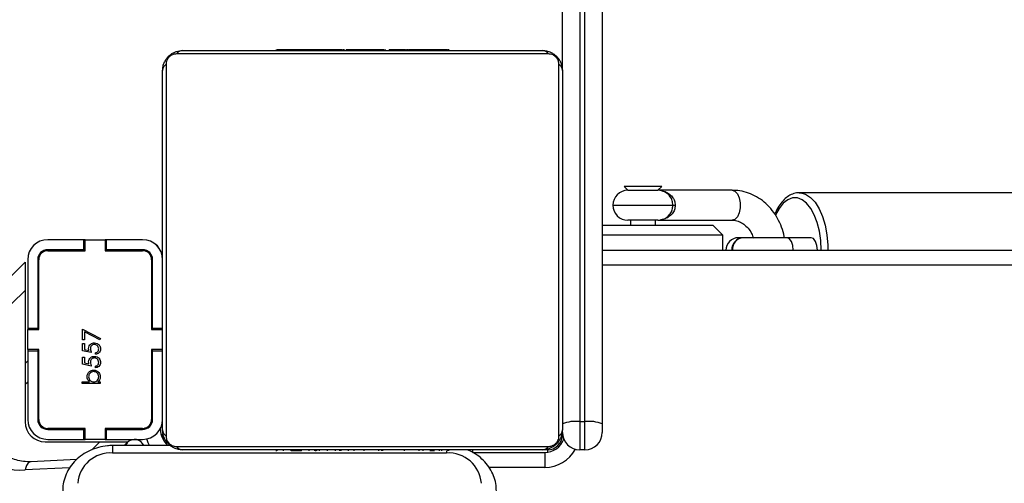
# Model space of a CAD drawing. Units: inches. Extents: x 4208 to 5609, y -2352 to -1434.
# Drawn here: x 5014 to 5033, y -1809 to -1800 of the extents above; entities that cross this region are included whole.
import ezdxf

# ---------------------------------------------------------------- set-up
doc = ezdxf.new("R2010")
doc.units = ezdxf.units.IN
doc.header["$MEASUREMENT"] = 0
doc.layers.add('VP-DIM', color=7, linetype='Continuous')
doc.layers.add('VP-HIC', color=6, linetype='Continuous')
doc.layers.add('VP-EQ', color=7, linetype='Continuous', true_color=0x8a3492)
doc.styles.get("Standard").update_dxf_attribs({"font": 'arial.ttf'})
doc.dimstyles.get("Standard").update_dxf_attribs({"dimtxt": 14, "dimasz": 20, "dimexe": 20, "dimexo": 50, "dimgap": 20, "dimtad": 0, "dimdec": 0, "dimzin": 0, "dimdsep": 46, "dimtxsty": 'Standard', "dimcen": -0.09, "dimadec": 0, "dimazin": 0, "dimtfac": 1, "dimtdec": 4, "dimtofl": 0, "dimtmove": 0, "dimatfit": 3, "dimfxl": 70, "dimfxlon": 1, "dimtolj": 1, "dimtzin": 0, "dimarcsym": 0})

# ---------------------------------------------------------------- blocks, each defined once
blk = doc.blocks.new('*D62')
at = {"layer": 'Defpoints', "color": 0}
for p in [(5199.709, -1528.078), (5199.709, -1881.987), (4670.12, -1937.185)]:
    blk.add_point(p, dxfattribs=at)
at = {"layer": 'VP-DIM', "color": 0, "lineweight": -2}
for p, q in [((4670.12, -1598.078), (4670.12, -1508.078)), ((5199.709, -1598.078), (5199.709, -1508.078)), ((4690.12, -1528.078), (4908.751, -1528.078)), ((5179.709, -1528.078), (4979.747, -1528.078))]:
    blk.add_line(p, q, dxfattribs=at)
at = {"layer": 'VP-DIM', "color": 0}
for points in [[(4690.12, -1524.745), (4690.12, -1531.411), (4670.12, -1528.078)], [(5179.709, -1531.411), (5179.709, -1524.745), (5199.709, -1528.078)]]:
    blk.add_solid(points, dxfattribs=at)
at = {"layer": 'VP-DIM', "color": 0, "insert": (4944.249, -1528.078), "char_height": 14, "attachment_point": 5}
blk.add_mtext('\\A1;535', dxfattribs=at)
blk = doc.blocks.new('*D64')
at = {"layer": 'Defpoints', "color": 0}
for p in [(5411.112, -1454.164), (5411.112, -1827.809), (4466.12, -1914.285)]:
    blk.add_point(p, dxfattribs=at)
at = {"layer": 'VP-DIM', "color": 0, "lineweight": -2}
for p, q in [((4466.12, -1524.164), (4466.12, -1434.164)), ((5411.112, -1524.164), (5411.112, -1434.164)), ((4486.12, -1454.164), (4903.118, -1454.164)), ((5391.112, -1454.164), (4974.114, -1454.164))]:
    blk.add_line(p, q, dxfattribs=at)
at = {"layer": 'VP-DIM', "color": 0}
for points in [[(4486.12, -1450.831), (4486.12, -1457.497), (4466.12, -1454.164)], [(5391.112, -1457.497), (5391.112, -1450.831), (5411.112, -1454.164)]]:
    blk.add_solid(points, dxfattribs=at)
at = {"layer": 'VP-DIM', "color": 0, "insert": (4938.616, -1454.164), "char_height": 14, "attachment_point": 5}
blk.add_mtext('\\A1;945', dxfattribs=at)
blk = doc.blocks.new('3227')
at = {"color": 7, "linetype": 'Continuous', "lineweight": 25}
for p, q in [((1489.243, 1023.469), (1489.243, 1044.07)), ((1489.593, 1044.115), (1489.593, 1016.434)), ((1489.693, 1016.434), (1489.693, 1044.115)), ((1490.043, 1044.07), (1490.043, 1016.389)), ((1488.967, 1023.8), (1481.518, 1023.8)), ((1481.643, 1023.869), (1488.843, 1023.869)), ((1483.516, 1023.889), (1483.516, 1023.869)), ((1483.537, 1023.889), (1483.537, 1023.869)), ((1483.651, 1023.889), (1483.651, 1023.869)), ((1483.704, 1023.889), (1483.704, 1023.869)), ((1483.803, 1023.889), (1483.865, 1023.889)), ((1483.865, 1023.889), (1483.865, 1023.869)), ((1483.865, 1023.889), (1483.867, 1023.889)), ((1483.867, 1023.889), (1483.867, 1023.869)), ((1483.867, 1023.889), (1483.894, 1023.889)), ((1484.026, 1023.889), (1484.026, 1023.869)), ((1484.108, 1023.889), (1484.108, 1023.869)), ((1484.404, 1023.889), (1484.404, 1023.869)), ((1484.836, 1023.889), (1484.836, 1023.869)), ((1484.855, 1023.889), (1484.855, 1023.869)), ((1484.855, 1023.889), (1484.88, 1023.889)), ((1484.915, 1023.889), (1484.915, 1023.869)), ((1485.21, 1023.889), (1485.21, 1023.869)), ((1485.406, 1023.889), (1485.406, 1023.869)), ((1485.525, 1023.889), (1485.525, 1023.869)), ((1485.67, 1023.889), (1485.67, 1023.869)), ((1485.694, 1023.889), (1485.694, 1023.869)), ((1485.694, 1023.889), (1485.694, 1023.869)), ((1485.695, 1023.889), (1485.695, 1023.869)), ((1485.78, 1023.889), (1485.78, 1023.869)), ((1485.941, 1023.889), (1485.941, 1023.869)), ((1485.941, 1023.889), (1485.942, 1023.889)), ((1485.942, 1023.889), (1485.942, 1023.869)), ((1486.102, 1023.889), (1486.102, 1023.869)), ((1486.122, 1023.889), (1486.159, 1023.889)), ((1486.159, 1023.889), (1486.159, 1023.869)), ((1486.177, 1023.896), (1486.177, 1023.869)), ((1486.2, 1023.889), (1486.2, 1023.869)), ((1486.312, 1023.889), (1486.312, 1023.869)), ((1486.325, 1023.889), (1486.357, 1023.889)), ((1486.464, 1023.889), (1486.464, 1023.869)), ((1486.464, 1023.889), (1486.57, 1023.889)), ((1486.57, 1023.889), (1486.57, 1023.869)), ((1486.57, 1023.889), (1486.669, 1023.889)), ((1486.669, 1023.889), (1486.669, 1023.869)), ((1486.825, 1023.889), (1486.825, 1023.869)), ((1486.947, 1023.889), (1486.947, 1023.869)), ((1486.971, 1023.869), (1486.971, 1023.893)), ((1481.312, 1023.593), (1481.312, 1016.145)), ((1489.174, 1016.145), (1489.174, 1023.593)), ((1481.243, 1016.269), (1481.243, 1023.469)), ((1489.243, 1023.469), (1489.243, 1016.269)), ((1490.479, 1021.145), (1490.555, 1021.069)), ((1491.231, 1021.145), (1490.479, 1021.145)), ((1490.555, 1021.069), (1491.155, 1021.069)), ((1491.155, 1021.069), (1491.231, 1021.145)), ((1492.644, 1021.069), (1491.155, 1021.069)), ((1500.826, 1021.019), (1493.984, 1021.019)), ((1493.984, 1021.019), (1493.996, 1021.019)), ((1491.454, 1020.769), (1491.502, 1020.769)), ((1491.155, 1020.469), (1490.555, 1020.469)), ((1490.605, 1020.469), (1490.605, 1020.369)), ((1491.105, 1020.369), (1491.105, 1020.469)), ((1491.155, 1020.469), (1492.644, 1020.469)), ((1490.043, 1020.369), (1492.255, 1020.369)), ((1492.455, 1020.169), (1492.255, 1020.369)), ((1479.668, 1020.079), (1478.943, 1020.079)), ((1479.668, 1019.879), (1479.668, 1020.079)), ((1479.693, 1020.079), (1479.668, 1020.079)), ((1479.693, 1019.859), (1479.693, 1020.079)), ((1479.693, 1020.079), (1480.093, 1020.079)), ((1480.093, 1020.079), (1480.093, 1019.859)), ((1480.118, 1020.079), (1480.093, 1020.079)), ((1480.118, 1019.879), (1480.118, 1020.079)), ((1480.843, 1020.079), (1480.118, 1020.079)), ((1492.455, 1020.169), (1490.043, 1020.169)), ((1492.455, 1019.869), (1492.455, 1020.169)), ((1492.853, 1020.119), (1492.768, 1020.119)), ((1492.863, 1020.119), (1492.853, 1020.119)), ((1493.738, 1020.119), (1492.863, 1020.119)), ((1494.223, 1020.119), (1493.738, 1020.119)), ((1479.668, 1019.879), (1478.943, 1019.879)), ((1478.943, 1019.859), (1479.693, 1019.859)), ((1479.693, 1019.879), (1479.668, 1019.879)), ((1480.118, 1019.879), (1480.093, 1019.879)), ((1480.093, 1019.859), (1480.843, 1019.859)), ((1480.843, 1019.879), (1480.118, 1019.879)), ((1480.75, 1019.859), (1480.77, 1019.879)), ((1490.043, 1019.869), (1553.443, 1019.869)), ((1478.228, 1019.365), (1478.493, 1019.629)), ((1478.493, 1019.629), (1478.493, 1019.063)), ((1478.543, 1019.679), (1478.543, 1018.304)), ((1478.743, 1019.679), (1478.743, 1018.304)), ((1478.763, 1018.279), (1478.763, 1019.679)), ((1481.023, 1019.679), (1481.023, 1018.279)), ((1481.043, 1018.304), (1481.043, 1019.679)), ((1478.493, 1019.063), (1478.493, 1016.429)), ((1478.543, 1018.304), (1478.743, 1018.304)), ((1478.543, 1018.304), (1478.543, 1018.279)), ((1478.543, 1017.879), (1478.543, 1018.279)), ((1478.543, 1018.279), (1478.763, 1018.279)), ((1478.743, 1018.304), (1478.743, 1018.279)), ((1479.641, 1018.285), (1480, 1018.101)), ((1479.641, 1018.07), (1479.641, 1018.285)), ((1479.677, 1018.232), (1479.677, 1018.07)), ((1479.985, 1018.074), (1479.677, 1018.232)), ((1481.023, 1018.279), (1481.243, 1018.279)), ((1481.043, 1018.304), (1481.243, 1018.304)), ((1481.043, 1018.279), (1481.043, 1018.304)), ((1479.677, 1018.07), (1479.641, 1018.07)), ((1480, 1018.101), (1479.985, 1018.074)), ((1478.763, 1017.879), (1478.543, 1017.879)), ((1478.543, 1017.879), (1478.543, 1017.854)), ((1478.543, 1017.854), (1478.543, 1016.479)), ((1478.543, 1017.854), (1478.743, 1017.854)), ((1478.743, 1017.879), (1478.743, 1017.854)), ((1478.743, 1017.852), (1478.763, 1017.872)), ((1478.743, 1017.854), (1478.743, 1016.479)), ((1478.763, 1016.479), (1478.763, 1017.879)), ((1479.641, 1017.998), (1479.677, 1017.998)), ((1479.641, 1017.854), (1479.641, 1017.998)), ((1479.816, 1017.819), (1479.641, 1017.854)), ((1479.677, 1017.998), (1479.677, 1017.879)), ((1479.677, 1017.879), (1479.769, 1017.86)), ((1479.901, 1017.783), (1479.901, 1017.814)), ((1481.243, 1017.879), (1481.023, 1017.879)), ((1481.023, 1017.879), (1481.023, 1016.479)), ((1481.043, 1017.854), (1481.043, 1017.879)), ((1481.043, 1016.479), (1481.043, 1017.854)), ((1481.043, 1017.854), (1481.243, 1017.854)), ((1478.493, 1017.602), (1478.543, 1017.652)), ((1479.641, 1017.729), (1479.677, 1017.729)), ((1479.641, 1017.585), (1479.641, 1017.729)), ((1479.677, 1017.729), (1479.677, 1017.61)), ((1479.816, 1017.549), (1479.641, 1017.585)), ((1479.677, 1017.61), (1479.769, 1017.591)), ((1479.901, 1017.513), (1479.901, 1017.545)), ((1479.632, 1017.231), (1479.782, 1017.231)), ((1479.632, 1017.199), (1479.632, 1017.231)), ((1479.944, 1017.231), (1479.991, 1017.231)), ((1479.991, 1017.231), (1479.991, 1017.199)), ((1479.991, 1017.199), (1479.632, 1017.199)), ((1489.593, 1016.434), (1489.593, 1015.869)), ((1489.693, 1016.434), (1489.593, 1016.434)), ((1489.693, 1015.869), (1489.693, 1016.434)), ((1479.693, 1016.299), (1478.943, 1016.299)), ((1478.943, 1016.279), (1479.668, 1016.279)), ((1479.668, 1016.079), (1479.668, 1016.279)), ((1479.668, 1016.279), (1479.693, 1016.279)), ((1479.693, 1016.079), (1479.693, 1016.299)), ((1480.843, 1016.299), (1480.093, 1016.299)), ((1480.093, 1016.299), (1480.093, 1016.079)), ((1480.093, 1016.279), (1480.118, 1016.279)), ((1480.118, 1016.079), (1480.118, 1016.279)), ((1480.118, 1016.279), (1480.843, 1016.279)), ((1490.043, 1016.389), (1490.043, 1016.219)), ((1478.943, 1016.079), (1479.668, 1016.079)), ((1479.668, 1016.079), (1479.693, 1016.079)), ((1480.093, 1016.079), (1479.693, 1016.079)), ((1480.093, 1016.079), (1480.118, 1016.079)), ((1480.118, 1016.079), (1480.843, 1016.079)), ((1478.893, 1016.029), (1479.984, 1016.029)), ((1479.984, 1016.029), (1480.549, 1016.029)), ((1481.394, 1015.955), (1480.243, 1015.955)), ((1480.476, 1015.955), (1480.549, 1016.029)), ((1481.518, 1015.938), (1488.967, 1015.938)), ((1488.843, 1015.869), (1481.643, 1015.869)), ((1483.515, 1015.869), (1483.515, 1015.845)), ((1483.538, 1015.849), (1483.538, 1015.869)), ((1483.66, 1015.849), (1483.66, 1015.869)), ((1483.816, 1015.849), (1483.816, 1015.869)), ((1483.915, 1015.849), (1483.816, 1015.849)), ((1483.915, 1015.849), (1483.915, 1015.869)), ((1484.021, 1015.849), (1483.915, 1015.849)), ((1484.021, 1015.849), (1484.021, 1015.869)), ((1484.173, 1015.849), (1484.173, 1015.869)), ((1484.286, 1015.849), (1484.286, 1015.869)), ((1484.308, 1015.843), (1484.308, 1015.869)), ((1484.326, 1015.849), (1484.326, 1015.869)), ((1484.383, 1015.849), (1484.383, 1015.869)), ((1484.543, 1015.849), (1484.543, 1015.869)), ((1484.544, 1015.849), (1484.543, 1015.849)), ((1484.544, 1015.849), (1484.544, 1015.869)), ((1484.705, 1015.849), (1484.705, 1015.869)), ((1484.79, 1015.849), (1484.79, 1015.869)), ((1484.791, 1015.849), (1484.791, 1015.869)), ((1484.791, 1015.849), (1484.791, 1015.869)), ((1484.815, 1015.849), (1484.815, 1015.869)), ((1484.96, 1015.849), (1484.96, 1015.869)), ((1485.079, 1015.849), (1485.079, 1015.869)), ((1485.275, 1015.849), (1485.275, 1015.869)), ((1485.571, 1015.849), (1485.571, 1015.869)), ((1485.63, 1015.849), (1485.63, 1015.869)), ((1485.649, 1015.849), (1485.649, 1015.869)), ((1486.082, 1015.849), (1486.082, 1015.869)), ((1486.377, 1015.849), (1486.377, 1015.869)), ((1486.459, 1015.849), (1486.459, 1015.869)), ((1486.619, 1015.849), (1486.591, 1015.849)), ((1486.619, 1015.849), (1486.619, 1015.869)), ((1486.62, 1015.849), (1486.619, 1015.849)), ((1486.62, 1015.849), (1486.62, 1015.869)), ((1486.683, 1015.849), (1486.62, 1015.849)), ((1486.781, 1015.849), (1486.781, 1015.869)), ((1486.834, 1015.849), (1486.834, 1015.869)), ((1486.948, 1015.849), (1486.948, 1015.869)), ((1486.97, 1015.849), (1486.97, 1015.869)), ((1487.444, 1015.869), (1487.444, 1015.826)), ((1488.943, 1015.869), (1488.843, 1015.869)), ((1489.693, 1015.869), (1489.593, 1015.869)), ((1479.518, 1015.673), (1478.61, 1015.632)), ((1486.923, 1015.805), (1480.243, 1015.805)), ((1487.448, 1015.819), (1488.893, 1015.819)), ((1488.893, 1015.819), (1488.893, 1015.519))]:
    blk.add_line(p, q, dxfattribs=at)
at = {"color": 8, "linetype": 'Continuous', "lineweight": 25}
for p, q in [((1490.255, 1020.769), (1491.454, 1020.769)), ((1481.042, 1019.698), (1481.023, 1019.682)), ((1553.443, 1019.569), (1490.043, 1019.569)), ((1478.228, 1018.799), (1478.493, 1019.063)), ((1478.763, 1017.448), (1478.743, 1017.428)), ((1478.543, 1017.228), (1478.493, 1017.178)), ((1480.893, 1016.286), (1480.892, 1016.319)), ((1480.963, 1016.319), (1480.926, 1016.319)), ((1481.243, 1016.169), (1481.215, 1016.169)), ((1479.825, 1015.87), (1479.984, 1016.029)), ((1480.243, 1015.955), (1480.243, 1015.805)), ((1486.923, 1015.852), (1486.923, 1015.805)), ((1488.943, 1015.869), (1488.943, 1015.822)), ((1479.381, 1015.506), (1478.489, 1015.467)), ((1488.893, 1015.519), (1487.774, 1015.519))]:
    blk.add_line(p, q, dxfattribs=at)
at = {"color": 8, "linetype": 'Continuous', "lineweight": 25, "flags": 128}
for points in [[(1492.644, 1021.069), (1492.698, 1021.051), (1492.745, 1020.999), (1492.78, 1020.919), (1492.799, 1020.821), (1492.799, 1020.717), (1492.78, 1020.619), (1492.745, 1020.539), (1492.698, 1020.487), (1492.644, 1020.469)], [(1493.996, 1021.019), (1494.01, 1021.018), (1494.112, 1020.99), (1494.21, 1020.927), (1494.301, 1020.829), (1494.382, 1020.7), (1494.449, 1020.545), (1494.502, 1020.368), (1494.538, 1020.175), (1494.557, 1019.972), (1494.559, 1019.869)], [(1494.423, 1019.869), (1494.414, 1020.062), (1494.387, 1020.248), (1494.344, 1020.422), (1494.286, 1020.577), (1494.214, 1020.707), (1494.132, 1020.809), (1494.041, 1020.879), (1493.946, 1020.915), (1493.849, 1020.915), (1493.754, 1020.879), (1493.664, 1020.809), (1493.581, 1020.707), (1493.51, 1020.577), (1493.508, 1020.572)], [(1493.863, 1019.869), (1493.853, 1019.965), (1493.826, 1020.046), (1493.785, 1020.1), (1493.738, 1020.119)], [(1480.86, 1019.878), (1480.861, 1019.871), (1480.862, 1019.858)], [(1480.98, 1015.955), (1480.953, 1016.013), (1480.926, 1016.088)], [(1478.61, 1015.632), (1478.595, 1015.63), (1478.568, 1015.617), (1478.542, 1015.593), (1478.52, 1015.559), (1478.502, 1015.516), (1478.489, 1015.467)]]:
    blk.add_lwpolyline(points, dxfattribs=at)
at = {"color": 7, "linetype": 'Continuous', "lineweight": 25, "flags": 128}
for points in [[(1494.348, 1019.869), (1494.338, 1019.965), (1494.311, 1020.046), (1494.27, 1020.1), (1494.223, 1020.119)], [(1481.243, 1016.169), (1481.248, 1016.111), (1481.26, 1016.068)], [(1480.541, 1016.021), (1480.498, 1015.956), (1480.497, 1015.955)]]:
    blk.add_lwpolyline(points, dxfattribs=at)
at = {"color": 7, "linetype": 'Continuous', "lineweight": 25}
for centre, radius, start, end in [((1481.647, 1023.715), 0.154, 91.6161, 146.4932), ((1488.838, 1023.715), 0.154, 33.5067, 88.3841), ((1481.397, 1023.465), 0.154, 123.5068, 178.3842), ((1489.089, 1023.465), 0.154, 1.6158, 56.4934), ((1490.555, 1020.769), 0.3, 90, 180), ((1491.155, 1020.769), 0.3, 32.7479, 90), ((1490.555, 1020.769), 0.3, 180, 270), ((1491.155, 1020.769), 0.3, 270, 326.8634), ((1478.943, 1019.679), 0.4, 90, 180), ((1480.843, 1019.679), 0.4, 0, 90), ((1480.992, 1019.819), 0.2, 25.4253, 60.6167), ((1492.768, 1019.869), 0.25, 90, 180), ((1478.943, 1019.679), 0.2, 90, 180), ((1478.943, 1019.679), 0.18, 90, 180), ((1480.843, 1019.679), 0.2, 0, 90), ((1480.843, 1019.679), 0.18, 0, 90), ((1478.399, 1016.471), 1.009, 178.0879, 275.1112), ((1478.943, 1016.479), 0.4, 180, 270), ((1478.943, 1016.479), 0.2, 180, 270), ((1478.943, 1016.479), 0.18, 180, 270), ((1480.843, 1016.479), 0.18, 270, 0), ((1480.843, 1016.479), 0.4, 270, 360), ((1480.843, 1016.479), 0.2, 270, 360), ((1489.507, 1015.73), 0.71, 83.0406, 111.8325), ((1489.779, 1015.73), 0.71, 68.1675, 96.9594), ((1478.893, 1016.429), 0.4, 180, 270), ((1481.692, 1016.319), 0.5, 183.7338, 226.7085), ((1481.397, 1016.273), 0.154, 181.6158, 236.4931), ((1489.089, 1016.273), 0.154, 303.5067, 358.3842), ((1480.682, 1015.879), 0.2, 22.4455, 135), ((1488.893, 1016.219), 0.4, 270, 340.3841), ((1488.943, 1016.169), 0.3, 270, 360), ((1489.593, 1016.219), 0.35, 180, 270), ((1489.693, 1016.219), 0.35, 270, 0), ((1481.647, 1016.023), 0.154, 213.5066, 268.3842), ((1488.838, 1016.023), 0.154, 271.6157, 326.4935), ((1480.199, 1015.149), 0.658, 86.1888, 175.598), ((1486.966, 1015.149), 0.658, 4.402, 93.8112)]:
    blk.add_arc(centre, radius, start, end, dxfattribs=at)
at = {"color": 8, "linetype": 'Continuous', "lineweight": 25}
for centre, radius, start, end in [((1492.871, 1019.885), 0.235, 94.402, 183.8112), ((1492.881, 1019.885), 0.235, 94.402, 183.8112), ((1488.893, 1016.219), 0.7, 270, 331.045)]:
    blk.add_arc(centre, radius, start, end, dxfattribs=at)
at = {"color": 7, "linetype": 'Continuous', "lineweight": 25}
for points, knots in [([(1481.243, 1023.469), (1481.244, 1023.496), (1481.247, 1023.553), (1481.275, 1023.633), (1481.314, 1023.7), (1481.354, 1023.748), (1481.401, 1023.79), (1481.456, 1023.825), (1481.54, 1023.861), (1481.601, 1023.866), (1481.643, 1023.869)], [0, 0, 0, 0, 0.143093, 0.299554, 0.405382, 0.48966, 0.574623, 0.683138, 0.780408, 1, 1, 1, 1]), ([(1481.518, 1023.8), (1481.498, 1023.799), (1481.469, 1023.797), (1481.424, 1023.778), (1481.395, 1023.76), (1481.369, 1023.737), (1481.347, 1023.711), (1481.327, 1023.676), (1481.314, 1023.634), (1481.312, 1023.607), (1481.312, 1023.593)], [0, 0, 0, 0, 0.244977, 0.34094, 0.437639, 0.508579, 0.579543, 0.675599, 0.836521, 1, 1, 1, 1]), ([(1483.537, 1023.889), (1483.545, 1023.889), (1483.56, 1023.889), (1483.599, 1023.889), (1483.631, 1023.889), (1483.651, 1023.889)], [0, 0, 0, 0, 0.267054, 0.539838, 1, 1, 1, 1]), ([(1483.651, 1023.889), (1483.667, 1023.889), (1483.696, 1023.889), (1483.735, 1023.889), (1483.776, 1023.889), (1483.792, 1023.889), (1483.803, 1023.889)], [0, 0, 0, 0, 0.21876, 0.403915, 0.577718, 1, 1, 1, 1]), ([(1483.704, 1023.889), (1483.707, 1023.889), (1483.713, 1023.889), (1483.756, 1023.889), (1483.809, 1023.889), (1483.846, 1023.889), (1483.865, 1023.889)], [0, 0, 0, 0, 0.283588, 0.558035, 0.775272, 1, 1, 1, 1]), ([(1483.867, 1023.889), (1483.89, 1023.889), (1483.937, 1023.889), (1483.989, 1023.889), (1484.021, 1023.889), (1484.024, 1023.889), (1484.026, 1023.889)], [0, 0, 0, 0, 0.282277, 0.556399, 0.774104, 1, 1, 1, 1]), ([(1484.004, 1023.889), (1484.013, 1023.889), (1484.03, 1023.889), (1484.064, 1023.889), (1484.111, 1023.889), (1484.145, 1023.889), (1484.163, 1023.889)], [0, 0, 0, 0, 0.297651, 0.560191, 0.76268, 1, 1, 1, 1]), ([(1484.108, 1023.889), (1484.109, 1023.889), (1484.111, 1023.889), (1484.128, 1023.889), (1484.154, 1023.889), (1484.204, 1023.889), (1484.289, 1023.889), (1484.363, 1023.889), (1484.404, 1023.889)], [0, 0, 0, 0, 0.103875, 0.205536, 0.310873, 0.42429, 0.685095, 1, 1, 1, 1]), ([(1484.404, 1023.889), (1484.47, 1023.889), (1484.597, 1023.889), (1484.741, 1023.889), (1484.823, 1023.889), (1484.832, 1023.889), (1484.836, 1023.889)], [0, 0, 0, 0, 0.295615, 0.563111, 0.773399, 1, 1, 1, 1]), ([(1484.915, 1023.889), (1484.917, 1023.889), (1484.92, 1023.889), (1484.954, 1023.889), (1485.013, 1023.889), (1485.101, 1023.889), (1485.173, 1023.889), (1485.21, 1023.889)], [0, 0, 0, 0, 0.216418, 0.406571, 0.580216, 0.780829, 1, 1, 1, 1]), ([(1485.21, 1023.889), (1485.253, 1023.889), (1485.326, 1023.889), (1485.383, 1023.889), (1485.406, 1023.889)], [0, 0, 0, 0, 0.583233, 1, 1, 1, 1]), ([(1485.406, 1023.889), (1485.414, 1023.889), (1485.431, 1023.889), (1485.471, 1023.889), (1485.505, 1023.889), (1485.525, 1023.889)], [0, 0, 0, 0, 0.271462, 0.546088, 1, 1, 1, 1]), ([(1485.525, 1023.889), (1485.548, 1023.889), (1485.591, 1023.889), (1485.639, 1023.889), (1485.666, 1023.889), (1485.669, 1023.889), (1485.67, 1023.889)], [0, 0, 0, 0, 0.288454, 0.554052, 0.767397, 1, 1, 1, 1]), ([(1485.78, 1023.889), (1485.783, 1023.889), (1485.789, 1023.889), (1485.832, 1023.889), (1485.885, 1023.889), (1485.922, 1023.889), (1485.941, 1023.889)], [0, 0, 0, 0, 0.283586, 0.558031, 0.775268, 1, 1, 1, 1]), ([(1485.942, 1023.889), (1485.966, 1023.889), (1486.013, 1023.889), (1486.065, 1023.889), (1486.097, 1023.889), (1486.1, 1023.889), (1486.102, 1023.889)], [0, 0, 0, 0, 0.282277, 0.556403, 0.774108, 1, 1, 1, 1]), ([(1486.2, 1023.889), (1486.207, 1023.889), (1486.222, 1023.889), (1486.261, 1023.889), (1486.292, 1023.889), (1486.312, 1023.889)], [0, 0, 0, 0, 0.267232, 0.540263, 1, 1, 1, 1]), ([(1486.312, 1023.889), (1486.332, 1023.889), (1486.37, 1023.889), (1486.416, 1023.889), (1486.446, 1023.889), (1486.458, 1023.889), (1486.464, 1023.889)], [0, 0, 0, 0, 0.272102, 0.521864, 0.739684, 1, 1, 1, 1]), ([(1486.669, 1023.889), (1486.675, 1023.889), (1486.687, 1023.889), (1486.717, 1023.889), (1486.752, 1023.889), (1486.786, 1023.889), (1486.812, 1023.889), (1486.825, 1023.889)], [0, 0, 0, 0, 0.266901, 0.528173, 0.668625, 0.821856, 1, 1, 1, 1]), ([(1486.825, 1023.889), (1486.839, 1023.889), (1486.866, 1023.889), (1486.911, 1023.889), (1486.933, 1023.889), (1486.947, 1023.889)], [0, 0, 0, 0, 0.30244, 0.58394, 1, 1, 1, 1]), ([(1488.843, 1023.869), (1488.87, 1023.868), (1488.926, 1023.864), (1489.007, 1023.837), (1489.073, 1023.798), (1489.121, 1023.758), (1489.164, 1023.711), (1489.199, 1023.655), (1489.234, 1023.572), (1489.239, 1023.511), (1489.243, 1023.469)], [0, 0, 0, 0, 0.143093, 0.299554, 0.405382, 0.48966, 0.574623, 0.683138, 0.780408, 1, 1, 1, 1]), ([(1489.174, 1023.593), (1489.172, 1023.614), (1489.17, 1023.643), (1489.152, 1023.688), (1489.134, 1023.717), (1489.111, 1023.743), (1489.085, 1023.764), (1489.049, 1023.785), (1489.007, 1023.798), (1488.98, 1023.799), (1488.967, 1023.8)], [0, 0, 0, 0, 0.2449766, 0.3409404, 0.4376397, 0.5085786, 0.5795426, 0.675599, 0.8365209, 1, 1, 1, 1]), ([(1491.454, 1020.769), (1491.451, 1020.8), (1491.446, 1020.861), (1491.413, 1020.932), (1491.382, 1020.962), (1491.371, 1020.972)], [0, 0, 0, 0, 0.392963, 0.788501, 1, 1, 1, 1]), ([(1493.684, 1020.119), (1493.681, 1020.143), (1493.668, 1020.231), (1493.616, 1020.376), (1493.53, 1020.55), (1493.418, 1020.705), (1493.285, 1020.837), (1493.134, 1020.942), (1492.97, 1021.018), (1492.801, 1021.063), (1492.688, 1021.067), (1492.634, 1021.069)], [0, 0, 0, 0, 0.044001, 0.166115, 0.288287, 0.410297, 0.531839, 0.652559, 0.77217, 0.890563, 1, 1, 1, 1]), ([(1493.999, 1021.015), (1493.984, 1021.016), (1493.933, 1021.022), (1493.846, 1020.997), (1493.748, 1020.944), (1493.656, 1020.862), (1493.574, 1020.751), (1493.52, 1020.658), (1493.497, 1020.598), (1493.494, 1020.59)], [0, 0, 0, 0, 0.074593, 0.245404, 0.416564, 0.594351, 0.780244, 0.970843, 1, 1, 1, 1]), ([(1491.381, 1020.577), (1491.388, 1020.584), (1491.416, 1020.611), (1491.445, 1020.678), (1491.451, 1020.739), (1491.454, 1020.769)], [0, 0, 0, 0, 0.152039, 0.577404, 1, 1, 1, 1]), ([(1492.64, 1020.469), (1492.654, 1020.469), (1492.703, 1020.468), (1492.782, 1020.447), (1492.877, 1020.393), (1492.961, 1020.314), (1493.029, 1020.217), (1493.057, 1020.141), (1493.07, 1020.108)], [0, 0, 0, 0, 0.0816252, 0.2928524, 0.4743725, 0.6674757, 0.8531861, 1, 1, 1, 1]), ([(1479.762, 1017.901), (1479.764, 1017.918), (1479.767, 1017.952), (1479.799, 1017.988), (1479.837, 1018.009), (1479.863, 1018.011), (1479.877, 1018.012)], [0, 0, 0, 0, 0.279688, 0.559024, 0.779292, 1, 1, 1, 1]), ([(1479.877, 1018.012), (1479.895, 1018.009), (1479.931, 1018.005), (1479.973, 1017.974), (1479.997, 1017.932), (1479.999, 1017.904), (1480, 1017.889)], [0, 0, 0, 0, 0.2798624, 0.5592704, 0.7794231, 1, 1, 1, 1]), ([(1479.769, 1017.86), (1479.767, 1017.868), (1479.763, 1017.881), (1479.762, 1017.895), (1479.762, 1017.901)], [0, 0, 0, 0, 0.560061, 1, 1, 1, 1]), ([(1479.875, 1017.98), (1479.863, 1017.979), (1479.839, 1017.976), (1479.813, 1017.953), (1479.8, 1017.924), (1479.799, 1017.905), (1479.798, 1017.896)], [0, 0, 0, 0, 0.279539, 0.5586156, 0.7790483, 1, 1, 1, 1]), ([(1479.798, 1017.896), (1479.799, 1017.881), (1479.802, 1017.854), (1479.812, 1017.83), (1479.816, 1017.819)], [0, 0, 0, 0, 0.5594143, 1, 1, 1, 1]), ([(1479.964, 1017.891), (1479.962, 1017.904), (1479.959, 1017.931), (1479.935, 1017.96), (1479.906, 1017.978), (1479.886, 1017.979), (1479.875, 1017.98)], [0, 0, 0, 0, 0.279617, 0.559356, 0.779558, 1, 1, 1, 1]), ([(1479.901, 1017.814), (1479.911, 1017.817), (1479.931, 1017.822), (1479.951, 1017.844), (1479.962, 1017.867), (1479.963, 1017.883), (1479.964, 1017.891)], [0, 0, 0, 0, 0.280052, 0.559166, 0.779583, 1, 1, 1, 1]), ([(1480, 1017.889), (1479.998, 1017.874), (1479.995, 1017.844), (1479.968, 1017.811), (1479.936, 1017.79), (1479.913, 1017.785), (1479.901, 1017.783)], [0, 0, 0, 0, 0.279625, 0.55902, 0.779381, 1, 1, 1, 1]), ([(1479.762, 1017.632), (1479.764, 1017.649), (1479.767, 1017.682), (1479.799, 1017.719), (1479.837, 1017.74), (1479.863, 1017.741), (1479.877, 1017.742)], [0, 0, 0, 0, 0.279688, 0.559024, 0.779292, 1, 1, 1, 1]), ([(1479.769, 1017.591), (1479.767, 1017.598), (1479.763, 1017.612), (1479.762, 1017.626), (1479.762, 1017.632)], [0, 0, 0, 0, 0.5600699, 1, 1, 1, 1]), ([(1479.875, 1017.711), (1479.863, 1017.71), (1479.839, 1017.707), (1479.813, 1017.683), (1479.8, 1017.655), (1479.799, 1017.636), (1479.798, 1017.626)], [0, 0, 0, 0, 0.279539, 0.558616, 0.779045, 1, 1, 1, 1]), ([(1479.798, 1017.626), (1479.799, 1017.612), (1479.802, 1017.585), (1479.812, 1017.56), (1479.816, 1017.549)], [0, 0, 0, 0, 0.5594143, 1, 1, 1, 1]), ([(1479.964, 1017.622), (1479.962, 1017.635), (1479.959, 1017.661), (1479.935, 1017.691), (1479.906, 1017.708), (1479.886, 1017.71), (1479.875, 1017.711)], [0, 0, 0, 0, 0.279617, 0.559356, 0.779558, 1, 1, 1, 1]), ([(1479.877, 1017.742), (1479.895, 1017.74), (1479.931, 1017.736), (1479.973, 1017.705), (1479.997, 1017.663), (1479.999, 1017.635), (1480, 1017.62)], [0, 0, 0, 0, 0.2798624, 0.5592704, 0.7794231, 1, 1, 1, 1]), ([(1479.901, 1017.545), (1479.911, 1017.548), (1479.931, 1017.553), (1479.951, 1017.574), (1479.962, 1017.598), (1479.963, 1017.614), (1479.964, 1017.622)], [0, 0, 0, 0, 0.280054, 0.559166, 0.779586, 1, 1, 1, 1]), ([(1480, 1017.62), (1479.998, 1017.605), (1479.995, 1017.575), (1479.968, 1017.541), (1479.936, 1017.52), (1479.913, 1017.516), (1479.901, 1017.513)], [0, 0, 0, 0, 0.279623, 0.559019, 0.779381, 1, 1, 1, 1]), ([(1479.731, 1017.335), (1479.733, 1017.355), (1479.738, 1017.394), (1479.774, 1017.438), (1479.817, 1017.465), (1479.848, 1017.467), (1479.864, 1017.469)], [0, 0, 0, 0, 0.279576, 0.559333, 0.779604, 1, 1, 1, 1]), ([(1479.864, 1017.437), (1479.849, 1017.435), (1479.819, 1017.431), (1479.785, 1017.403), (1479.766, 1017.37), (1479.763, 1017.346), (1479.762, 1017.334)], [0, 0, 0, 0, 0.279403, 0.559102, 0.779552, 1, 1, 1, 1]), ([(1479.864, 1017.469), (1479.883, 1017.466), (1479.922, 1017.461), (1479.965, 1017.424), (1479.991, 1017.38), (1479.994, 1017.35), (1479.995, 1017.334)], [0, 0, 0, 0, 0.279431, 0.559214, 0.779559, 1, 1, 1, 1]), ([(1479.964, 1017.334), (1479.962, 1017.349), (1479.959, 1017.379), (1479.932, 1017.413), (1479.899, 1017.433), (1479.875, 1017.436), (1479.864, 1017.437)], [0, 0, 0, 0, 0.279755, 0.559277, 0.779725, 1, 1, 1, 1]), ([(1479.782, 1017.231), (1479.765, 1017.247), (1479.736, 1017.276), (1479.732, 1017.317), (1479.731, 1017.335)], [0, 0, 0, 0, 0.559292, 1, 1, 1, 1]), ([(1479.762, 1017.334), (1479.764, 1017.319), (1479.768, 1017.289), (1479.793, 1017.254), (1479.827, 1017.234), (1479.851, 1017.232), (1479.863, 1017.231)], [0, 0, 0, 0, 0.279786, 0.559478, 0.779629, 1, 1, 1, 1]), ([(1479.863, 1017.231), (1479.878, 1017.232), (1479.908, 1017.236), (1479.941, 1017.264), (1479.961, 1017.298), (1479.963, 1017.322), (1479.964, 1017.334)], [0, 0, 0, 0, 0.279639, 0.559192, 0.779513, 1, 1, 1, 1]), ([(1479.995, 1017.334), (1479.993, 1017.311), (1479.988, 1017.27), (1479.957, 1017.243), (1479.944, 1017.231)], [0, 0, 0, 0, 0.558919, 1, 1, 1, 1]), ([(1481.643, 1015.869), (1481.616, 1015.871), (1481.559, 1015.874), (1481.478, 1015.901), (1481.412, 1015.94), (1481.364, 1015.98), (1481.321, 1016.028), (1481.287, 1016.083), (1481.251, 1016.167), (1481.246, 1016.227), (1481.243, 1016.269)], [0, 0, 0, 0, 0.143093, 0.299553, 0.405382, 0.48966, 0.574623, 0.683138, 0.780408, 1, 1, 1, 1]), ([(1489.243, 1016.269), (1489.241, 1016.242), (1489.238, 1016.186), (1489.211, 1016.105), (1489.172, 1016.039), (1489.131, 1015.99), (1489.084, 1015.948), (1489.029, 1015.913), (1488.945, 1015.877), (1488.885, 1015.873), (1488.843, 1015.869)], [0, 0, 0, 0, 0.143093, 0.299554, 0.405382, 0.489661, 0.574623, 0.683138, 0.780408, 1, 1, 1, 1]), ([(1481.312, 1016.145), (1481.313, 1016.124), (1481.315, 1016.095), (1481.333, 1016.05), (1481.352, 1016.021), (1481.374, 1015.995), (1481.4, 1015.974), (1481.436, 1015.953), (1481.478, 1015.94), (1481.505, 1015.939), (1481.518, 1015.938)], [0, 0, 0, 0, 0.244976, 0.34094, 0.437639, 0.508579, 0.579543, 0.675599, 0.836521, 1, 1, 1, 1]), ([(1488.967, 1015.938), (1488.988, 1015.94), (1489.017, 1015.941), (1489.061, 1015.96), (1489.091, 1015.978), (1489.116, 1016.001), (1489.138, 1016.027), (1489.158, 1016.063), (1489.172, 1016.104), (1489.173, 1016.131), (1489.174, 1016.145)], [0, 0, 0, 0, 0.244976, 0.34094, 0.43764, 0.508579, 0.579543, 0.675599, 0.836521, 1, 1, 1, 1]), ([(1480.243, 1015.955), (1480.207, 1015.954), (1480.112, 1015.952), (1479.958, 1015.923), (1479.789, 1015.863), (1479.634, 1015.776), (1479.499, 1015.664), (1479.389, 1015.532), (1479.307, 1015.384), (1479.257, 1015.229), (1479.243, 1015.115), (1479.243, 1015.057), (1479.243, 1015.049)], [0, 0, 0, 0, 0.068966, 0.185259, 0.3019, 0.418584, 0.535007, 0.650775, 0.765515, 0.878997, 0.984473, 1, 1, 1, 1]), ([(1484.791, 1015.849), (1484.791, 1015.849), (1484.791, 1015.849), (1484.791, 1015.849), (1484.791, 1015.849)], [0, 0, 0, 0, 0.6082341, 1, 1, 1, 1]), ([(1487.923, 1015.049), (1487.921, 1015.085), (1487.918, 1015.173), (1487.884, 1015.314), (1487.819, 1015.463), (1487.725, 1015.599), (1487.606, 1015.717), (1487.478, 1015.81), (1487.384, 1015.851), (1487.343, 1015.869)], [0, 0, 0, 0, 0.101324, 0.255505, 0.409596, 0.564235, 0.720002, 0.877154, 1, 1, 1, 1]), ([(1478.61, 1015.632), (1478.584, 1015.632), (1478.504, 1015.63), (1478.379, 1015.645), (1478.243, 1015.687), (1478.124, 1015.748), (1478.061, 1015.805), (1478.03, 1015.833)], [0, 0, 0, 0, 0.108098, 0.329604, 0.553536, 0.783286, 1, 1, 1, 1])]:
    blk.add_open_spline(points, degree=3, knots=knots, dxfattribs=at)
at = {"color": 8, "linetype": 'Continuous', "lineweight": 25}
for points, knots in [([(1491.257, 1021.051), (1491.261, 1021.05), (1491.303, 1021.044), (1491.369, 1021.009), (1491.444, 1020.945), (1491.492, 1020.862), (1491.498, 1020.8), (1491.502, 1020.769)], [0, 0, 0, 0, 0.035412, 0.309821, 0.55107, 0.777425, 1, 1, 1, 1]), ([(1491.502, 1020.769), (1491.498, 1020.738), (1491.492, 1020.676), (1491.444, 1020.594), (1491.369, 1020.528), (1491.288, 1020.489), (1491.231, 1020.483), (1491.21, 1020.48)], [0, 0, 0, 0, 0.199443, 0.402272, 0.618449, 0.864339, 1, 1, 1, 1])]:
    blk.add_open_spline(points, degree=3, knots=knots, dxfattribs=at)
blk = doc.blocks.new('3227 2D')
blk.add_blockref('3227', (3535.19, -2824.654))

msp = doc.modelspace()

# ---------------------------------------------------------------- linework, layer by layer
at = {"layer": 'VP-HIC', "color": 4}
msp.add_lwpolyline([(5282.516, -1613.67), (5326.592, -1649.665, -0.295091), (5403.275, -1887.338), (5390.554, -1934.813, -0.578519), (5005.188, -2037.348), (4933.13, -1964.784, -0.576183), (5036.805, -1580.557), (5077.507, -1569.651, -0.241171)], format="xyb", close=True, dxfattribs=at)

# ---------------------------------------------------------------- block references
at = {"layer": 'VP-EQ', "color": 0}
msp.add_blockref('3227 2D', (0, 0), dxfattribs=at)

# ---------------------------------------------------------------- dimensions: what is measured, and where the dimension line sits
at = {"layer": 'VP-DIM', "color": 0}
dim = msp.add_linear_dim(base=(5411.112, -1454.164), p1=(4466.12, -1914.285), p2=(5411.112, -1827.809), dimstyle='Standard', override={"dimdec": 0}, dxfattribs=at)
dim.commit()
dim.dimension.update_dxf_attribs({"geometry": '*D64', "text_midpoint": (4938.616, -1454.164)})
dim = msp.add_linear_dim(base=(5199.709, -1528.078), p1=(4670.12, -1937.185), p2=(5199.709, -1881.987), text='535', dimstyle='Standard', dxfattribs=at)
dim.commit()
dim.dimension.update_dxf_attribs({"geometry": '*D62', "text_midpoint": (4944.249, -1528.078), "dimtype": 160})

doc.saveas('drawing.dxf')
